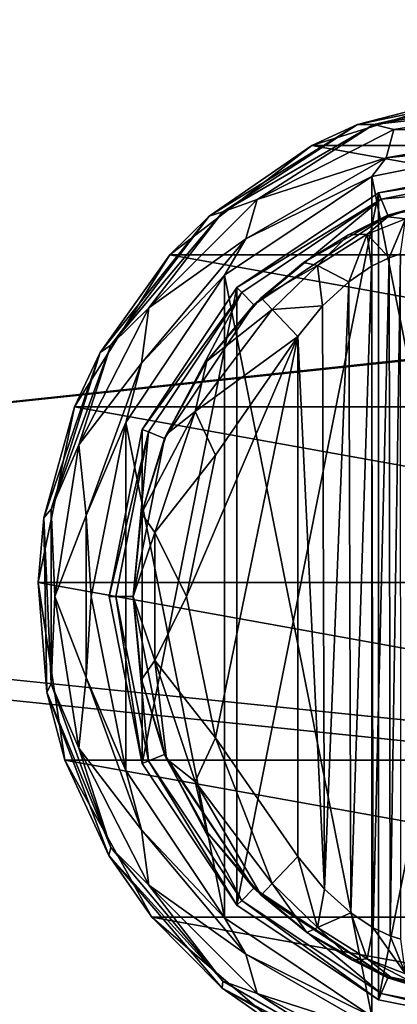
# Model space of a CAD drawing. Units: millimetres. Extents: x -500 to 500, y -508 to 422.
# Drawn here: x 75 to 97, y 274 to 329 of the extents above; entities that cross this region are included whole.
import ezdxf

# ---------------------------------------------------------------- set-up
doc = ezdxf.new("R2010")
doc.units = ezdxf.units.MM
doc.header["$LTSCALE"] = 65.185185
for name, color, linetype in [('311', 7, 'CONTINUOUS'), ('312', 7, 'CONTINUOUS'), ('313', 7, 'CONTINUOUS'), ('314', 7, 'CONTINUOUS'), ('324', 7, 'CONTINUOUS'), ('325', 7, 'CONTINUOUS'), ('331', 7, 'CONTINUOUS'), ('332', 7, 'CONTINUOUS'), ('333', 7, 'CONTINUOUS'), ('342', 7, 'CONTINUOUS'), ('343', 7, 'CONTINUOUS'), ('344', 7, 'CONTINUOUS'), ('345', 7, 'CONTINUOUS'), ('346', 7, 'CONTINUOUS'), ('347', 7, 'CONTINUOUS'), ('348', 7, 'CONTINUOUS'), ('562', 7, 'CONTINUOUS'), ('587', 7, 'CONTINUOUS'), ('588', 7, 'CONTINUOUS'), ('639', 7, 'CONTINUOUS')]:
    doc.layers.add(name, color=color, linetype=linetype)

msp = doc.modelspace()

# ---------------------------------------------------------------- linework, layer by layer
at = {"layer": '311', "color": 168, "linetype": 'Continuous', "true_color": 0x0d121a}
for points in [[(95.624, 319.635, 305.5), (105, 321.5, 305.5), (95.624, 274.365, 305.5), (95.624, 319.635, 305.5)], [(95.624, 274.365, 305.5), (105, 321.5, 305.5), (105, 272.5, 305.5), (95.624, 274.365, 305.5)], [(87.677, 314.325, 305.5), (95.624, 319.635, 305.5), (87.677, 279.675, 305.5), (87.677, 314.325, 305.5)], [(87.677, 279.675, 305.5), (95.624, 319.635, 305.5), (95.624, 274.365, 305.5), (87.677, 279.675, 305.5)], [(82.365, 306.375, 305.5), (87.677, 314.325, 305.5), (82.365, 287.625, 305.5), (82.365, 306.375, 305.5)], [(82.365, 287.625, 305.5), (87.677, 314.325, 305.5), (87.677, 279.675, 305.5), (82.365, 287.625, 305.5)], [(80.5, 297, 305.5), (82.365, 306.375, 305.5), (82.365, 287.625, 305.5), (80.5, 297, 305.5)]]:
    msp.add_3dface(points, dxfattribs=at)
at = {"layer": '312', "color": 168, "linetype": 'Continuous', "true_color": 0x0d121a}
for points in [[(105, 321.5, 305.5), (95.624, 319.635, 305.5), (105, 321.116, 316.5), (105, 321.5, 305.5)], [(105, 321.116, 316.5), (95.624, 319.635, 305.5), (95.771, 319.28, 316.5), (105, 321.116, 316.5)], [(95.624, 319.635, 305.5), (87.677, 314.325, 305.5), (95.771, 319.28, 316.5), (95.624, 319.635, 305.5)], [(95.771, 319.28, 316.5), (87.677, 314.325, 305.5), (87.949, 314.053, 316.5), (95.771, 319.28, 316.5)], [(87.677, 314.325, 305.5), (82.365, 306.375, 305.5), (87.949, 314.053, 316.5), (87.677, 314.325, 305.5)], [(87.949, 314.053, 316.5), (82.365, 306.375, 305.5), (82.719, 306.228, 316.5), (87.949, 314.053, 316.5)], [(82.365, 306.375, 305.5), (80.5, 297, 305.5), (82.719, 306.228, 316.5), (82.365, 306.375, 305.5)], [(82.719, 306.228, 316.5), (80.5, 297, 305.5), (80.884, 297, 316.5), (82.719, 306.228, 316.5)], [(80.5, 297, 305.5), (82.365, 287.625, 305.5), (80.884, 297, 316.5), (80.5, 297, 305.5)], [(80.884, 297, 316.5), (82.365, 287.625, 305.5), (82.719, 287.772, 316.5), (80.884, 297, 316.5)], [(82.365, 287.625, 305.5), (87.677, 279.675, 305.5), (82.719, 287.772, 316.5), (82.365, 287.625, 305.5)], [(82.719, 287.772, 316.5), (87.677, 279.675, 305.5), (87.949, 279.947, 316.5), (82.719, 287.772, 316.5)], [(87.677, 279.675, 305.5), (95.624, 274.365, 305.5), (87.949, 279.947, 316.5), (87.677, 279.675, 305.5)], [(87.949, 279.947, 316.5), (95.624, 274.365, 305.5), (95.771, 274.72, 316.5), (87.949, 279.947, 316.5)], [(95.624, 274.365, 305.5), (105, 272.5, 305.5), (95.771, 274.72, 316.5), (95.624, 274.365, 305.5)], [(95.771, 274.72, 316.5), (105, 272.5, 305.5), (105, 272.884, 316.5), (95.771, 274.72, 316.5)]]:
    msp.add_3dface(points, dxfattribs=at)
at = {"layer": '313', "color": 168, "linetype": 'Continuous', "true_color": 0x0d121a}
for points in [[(105, 321.116, 316.5), (95.771, 319.28, 316.5), (105, 320.15, 316.5), (105, 321.116, 316.5)], [(105, 320.15, 316.5), (95.771, 319.28, 316.5), (96.14, 318.387, 316.5), (105, 320.15, 316.5)], [(95.771, 319.28, 316.5), (87.949, 314.053, 316.5), (88.631, 313.37, 316.5), (95.771, 319.28, 316.5)], [(96.14, 318.387, 316.5), (95.771, 319.28, 316.5), (88.631, 313.37, 316.5), (96.14, 318.387, 316.5)], [(87.949, 314.053, 316.5), (82.719, 306.228, 316.5), (83.612, 305.858, 316.5), (87.949, 314.053, 316.5)], [(88.631, 313.37, 316.5), (87.949, 314.053, 316.5), (83.612, 305.858, 316.5), (88.631, 313.37, 316.5)], [(82.719, 306.228, 316.5), (80.884, 297, 316.5), (81.85, 297, 316.5), (82.719, 306.228, 316.5)], [(83.612, 305.858, 316.5), (82.719, 306.228, 316.5), (81.85, 297, 316.5), (83.612, 305.858, 316.5)], [(80.884, 297, 316.5), (82.719, 287.772, 316.5), (81.85, 297, 316.5), (80.884, 297, 316.5)], [(81.85, 297, 316.5), (82.719, 287.772, 316.5), (83.612, 288.142, 316.5), (81.85, 297, 316.5)], [(82.719, 287.772, 316.5), (87.949, 279.947, 316.5), (83.612, 288.142, 316.5), (82.719, 287.772, 316.5)], [(83.612, 288.142, 316.5), (87.949, 279.947, 316.5), (88.631, 280.63, 316.5), (83.612, 288.142, 316.5)], [(87.949, 279.947, 316.5), (95.771, 274.72, 316.5), (88.631, 280.63, 316.5), (87.949, 279.947, 316.5)], [(88.631, 280.63, 316.5), (95.771, 274.72, 316.5), (96.14, 275.613, 316.5), (88.631, 280.63, 316.5)], [(95.771, 274.72, 316.5), (105, 272.884, 316.5), (96.14, 275.613, 316.5), (95.771, 274.72, 316.5)], [(96.14, 275.613, 316.5), (105, 272.884, 316.5), (105, 273.85, 316.5), (96.14, 275.613, 316.5)]]:
    msp.add_3dface(points, dxfattribs=at)
at = {"layer": '314', "color": 168, "linetype": 'Continuous', "true_color": 0x0d121a}
for points in [[(105, 320.15, 316.5), (96.14, 318.387, 316.5), (98.955, 319.108, 323.106), (105, 320.15, 316.5)], [(98.955, 319.108, 323.106), (96.14, 318.387, 316.5), (97.85, 318.856, 320.915), (98.955, 319.108, 323.106)], [(97.85, 318.856, 320.915), (96.14, 318.387, 316.5), (96.142, 318.291, 319.075), (97.85, 318.856, 320.915)], [(96.14, 318.387, 316.5), (88.631, 313.37, 316.5), (91.412, 315.728, 316.846), (96.14, 318.387, 316.5)], [(93.936, 317.288, 317.683), (96.14, 318.387, 316.5), (91.412, 315.728, 316.846), (93.936, 317.288, 317.683)], [(96.142, 318.291, 319.075), (96.14, 318.387, 316.5), (93.936, 317.288, 317.683), (96.142, 318.291, 319.075)], [(91.412, 315.728, 316.846), (88.631, 313.37, 316.5), (89.032, 313.756, 316.605), (91.412, 315.728, 316.846)], [(89.032, 313.756, 316.605), (88.631, 313.37, 316.5), (85.99, 310.205, 316.605), (89.032, 313.756, 316.605)], [(88.631, 313.37, 316.5), (83.612, 305.858, 316.5), (85.99, 310.205, 316.605), (88.631, 313.37, 316.5)], [(85.99, 310.205, 316.605), (83.612, 305.858, 316.5), (83.724, 306.114, 316.605), (85.99, 310.205, 316.605)], [(83.724, 306.114, 316.605), (83.612, 305.858, 316.5), (82.326, 301.652, 316.605), (83.724, 306.114, 316.605)], [(83.612, 305.858, 316.5), (81.85, 297, 316.5), (82.326, 301.652, 316.605), (83.612, 305.858, 316.5)], [(82.326, 301.652, 316.605), (81.85, 297, 316.5), (81.854, 297, 316.605), (82.326, 301.652, 316.605)], [(81.85, 297, 316.5), (83.612, 288.142, 316.5), (81.854, 297, 316.605), (81.85, 297, 316.5)], [(81.854, 297, 316.605), (83.612, 288.142, 316.5), (82.326, 292.348, 316.605), (81.854, 297, 316.605)], [(82.326, 292.348, 316.605), (83.612, 288.142, 316.5), (83.724, 287.886, 316.605), (82.326, 292.348, 316.605)], [(83.612, 288.142, 316.5), (88.631, 280.63, 316.5), (83.724, 287.886, 316.605), (83.612, 288.142, 316.5)], [(83.724, 287.886, 316.605), (88.631, 280.63, 316.5), (85.99, 283.795, 316.605), (83.724, 287.886, 316.605)], [(85.99, 283.795, 316.605), (88.631, 280.63, 316.5), (89.032, 280.244, 316.605), (85.99, 283.795, 316.605)], [(88.631, 280.63, 316.5), (96.14, 275.613, 316.5), (89.032, 280.244, 316.605), (88.631, 280.63, 316.5)], [(89.032, 280.244, 316.605), (96.14, 275.613, 316.5), (91.597, 278.141, 316.888), (89.032, 280.244, 316.605)], [(91.597, 278.141, 316.888), (96.14, 275.613, 316.5), (94.156, 276.598, 317.789), (91.597, 278.141, 316.888)], [(94.156, 276.598, 317.789), (96.14, 275.613, 316.5), (96.318, 275.642, 319.224), (94.156, 276.598, 317.789)], [(96.14, 275.613, 316.5), (105, 273.85, 316.5), (96.318, 275.642, 319.224), (96.14, 275.613, 316.5)], [(96.318, 275.642, 319.224), (105, 273.85, 316.5), (97.96, 275.114, 321.077), (96.318, 275.642, 319.224)]]:
    msp.add_3dface(points, dxfattribs=at)
at = {"layer": '324', "color": 168, "linetype": 'Continuous', "true_color": 0x0d121a}
for points in [[(95.229, 315.523, 321.147), (95.331, 278.42, 321.246), (96.221, 316.006, 322.373), (95.229, 315.523, 321.147)], [(95.331, 278.42, 321.246), (96.285, 277.969, 322.481), (96.221, 316.006, 322.373), (95.331, 278.42, 321.246)], [(96.221, 316.006, 322.373), (96.285, 277.969, 322.481), (96.864, 316.216, 323.834), (96.221, 316.006, 322.373)], [(96.285, 277.969, 322.481), (96.882, 277.78, 323.897), (96.864, 316.216, 323.834), (96.285, 277.969, 322.481)], [(93.948, 314.656, 320.219), (94.075, 279.245, 320.29), (95.229, 315.523, 321.147), (93.948, 314.656, 320.219)], [(94.075, 279.245, 320.29), (95.331, 278.42, 321.246), (95.229, 315.523, 321.147), (94.075, 279.245, 320.29)], [(92.482, 313.301, 319.661), (92.589, 280.586, 319.688), (93.948, 314.656, 320.219), (92.482, 313.301, 319.661)], [(92.589, 280.586, 319.688), (94.075, 279.245, 320.29), (93.948, 314.656, 320.219), (92.589, 280.586, 319.688)], [(91.1, 311.586, 319.5), (92.589, 280.586, 319.688), (92.482, 313.301, 319.661), (91.1, 311.586, 319.5)], [(91.1, 282.414, 319.5), (92.589, 280.586, 319.688), (91.1, 311.586, 319.5), (91.1, 282.414, 319.5)]]:
    msp.add_3dface(points, dxfattribs=at)
at = {"layer": '325', "color": 168, "linetype": 'Continuous', "true_color": 0x0d121a}
for points in [[(86.48, 289.066, 319.5), (91.1, 311.586, 319.5), (84.852, 297, 319.5), (86.48, 289.066, 319.5)], [(84.852, 297, 319.5), (91.1, 311.586, 319.5), (86.48, 304.934, 319.5), (84.852, 297, 319.5)], [(91.1, 282.414, 319.5), (91.1, 311.586, 319.5), (86.48, 289.066, 319.5), (91.1, 282.414, 319.5)]]:
    msp.add_3dface(points, dxfattribs=at)
at = {"layer": '331', "color": 168, "linetype": 'Continuous', "true_color": 0x0d121a}
for points in [[(97.85, 318.856, 320.915), (96.142, 318.291, 319.075), (97.144, 318.177, 322.286), (97.85, 318.856, 320.915)], [(96.142, 318.291, 319.075), (93.936, 317.288, 317.683), (94.983, 317.332, 319.831), (96.142, 318.291, 319.075)], [(97.144, 318.177, 322.286), (96.142, 318.291, 319.075), (94.983, 317.332, 319.831), (97.144, 318.177, 322.286)], [(96.221, 316.006, 322.373), (97.144, 318.177, 322.286), (94.983, 317.332, 319.831), (96.221, 316.006, 322.373)], [(96.221, 316.006, 322.373), (96.864, 316.216, 323.834), (97.144, 318.177, 322.286), (96.221, 316.006, 322.373)], [(93.936, 317.288, 317.683), (91.412, 315.728, 316.846), (92.196, 315.575, 318.659), (93.936, 317.288, 317.683)], [(94.983, 317.332, 319.831), (93.936, 317.288, 317.683), (92.196, 315.575, 318.659), (94.983, 317.332, 319.831)], [(93.948, 314.656, 320.219), (94.983, 317.332, 319.831), (92.196, 315.575, 318.659), (93.948, 314.656, 320.219)], [(93.948, 314.656, 320.219), (95.229, 315.523, 321.147), (94.983, 317.332, 319.831), (93.948, 314.656, 320.219)], [(95.229, 315.523, 321.147), (96.221, 316.006, 322.373), (94.983, 317.332, 319.831), (95.229, 315.523, 321.147)], [(91.412, 315.728, 316.846), (89.032, 313.756, 316.605), (92.196, 315.575, 318.659), (91.412, 315.728, 316.846)], [(89.032, 313.756, 316.605), (89.662, 313.094, 318.658), (92.196, 315.575, 318.659), (89.032, 313.756, 316.605)], [(89.662, 313.094, 318.658), (92.482, 313.301, 319.661), (92.196, 315.575, 318.659), (89.662, 313.094, 318.658)], [(92.482, 313.301, 319.661), (93.948, 314.656, 320.219), (92.196, 315.575, 318.659), (92.482, 313.301, 319.661)], [(91.1, 311.586, 319.5), (92.482, 313.301, 319.661), (89.662, 313.094, 318.658), (91.1, 311.586, 319.5)]]:
    msp.add_3dface(points, dxfattribs=at)
at = {"layer": '332', "color": 168, "linetype": 'Continuous', "true_color": 0x0d121a}
for points in [[(89.032, 313.756, 316.605), (85.99, 310.205, 316.605), (89.662, 313.094, 318.658), (89.032, 313.756, 316.605)], [(89.662, 313.094, 318.658), (85.99, 310.205, 316.605), (85.339, 307.378, 318.658), (89.662, 313.094, 318.658)], [(91.1, 311.586, 319.5), (89.662, 313.094, 318.658), (85.339, 307.378, 318.658), (91.1, 311.586, 319.5)], [(86.48, 304.934, 319.5), (91.1, 311.586, 319.5), (85.339, 307.378, 318.658), (86.48, 304.934, 319.5)], [(85.99, 310.205, 316.605), (83.724, 306.114, 316.605), (85.339, 307.378, 318.658), (85.99, 310.205, 316.605)], [(83.724, 306.114, 316.605), (82.326, 301.652, 316.605), (85.339, 307.378, 318.658), (83.724, 306.114, 316.605)], [(85.339, 307.378, 318.658), (82.326, 301.652, 316.605), (83.059, 300.584, 318.658), (85.339, 307.378, 318.658)], [(86.48, 304.934, 319.5), (85.339, 307.378, 318.658), (83.059, 300.584, 318.658), (86.48, 304.934, 319.5)], [(84.852, 297, 319.5), (86.48, 304.934, 319.5), (83.059, 300.584, 318.658), (84.852, 297, 319.5)], [(82.326, 301.652, 316.605), (81.854, 297, 316.605), (83.059, 300.584, 318.658), (82.326, 301.652, 316.605)], [(83.059, 300.584, 318.658), (81.854, 297, 316.605), (83.059, 293.416, 318.658), (83.059, 300.584, 318.658)], [(84.852, 297, 319.5), (83.059, 300.584, 318.658), (83.059, 293.416, 318.658), (84.852, 297, 319.5)], [(81.854, 297, 316.605), (82.326, 292.348, 316.605), (83.059, 293.416, 318.658), (81.854, 297, 316.605)], [(86.48, 289.066, 319.5), (84.852, 297, 319.5), (83.059, 293.416, 318.658), (86.48, 289.066, 319.5)], [(82.326, 292.348, 316.605), (83.724, 287.886, 316.605), (83.059, 293.416, 318.658), (82.326, 292.348, 316.605)], [(83.059, 293.416, 318.658), (83.724, 287.886, 316.605), (85.339, 286.622, 318.658), (83.059, 293.416, 318.658)], [(86.48, 289.066, 319.5), (83.059, 293.416, 318.658), (85.339, 286.622, 318.658), (86.48, 289.066, 319.5)], [(89.662, 280.906, 318.658), (86.48, 289.066, 319.5), (85.339, 286.622, 318.658), (89.662, 280.906, 318.658)], [(91.1, 282.414, 319.5), (86.48, 289.066, 319.5), (89.662, 280.906, 318.658), (91.1, 282.414, 319.5)], [(83.724, 287.886, 316.605), (85.99, 283.795, 316.605), (85.339, 286.622, 318.658), (83.724, 287.886, 316.605)], [(85.99, 283.795, 316.605), (89.032, 280.244, 316.605), (85.339, 286.622, 318.658), (85.99, 283.795, 316.605)], [(89.032, 280.244, 316.605), (89.662, 280.906, 318.658), (85.339, 286.622, 318.658), (89.032, 280.244, 316.605)]]:
    msp.add_3dface(points, dxfattribs=at)
at = {"layer": '333', "color": 168, "linetype": 'Continuous', "true_color": 0x0d121a}
for points in [[(91.1, 282.414, 319.5), (89.662, 280.906, 318.658), (92.196, 278.425, 318.659), (91.1, 282.414, 319.5)], [(92.589, 280.586, 319.688), (91.1, 282.414, 319.5), (92.196, 278.425, 318.659), (92.589, 280.586, 319.688)], [(89.032, 280.244, 316.605), (91.597, 278.141, 316.888), (89.662, 280.906, 318.658), (89.032, 280.244, 316.605)], [(89.662, 280.906, 318.658), (91.597, 278.141, 316.888), (92.196, 278.425, 318.659), (89.662, 280.906, 318.658)], [(94.075, 279.245, 320.29), (92.589, 280.586, 319.688), (92.196, 278.425, 318.659), (94.075, 279.245, 320.29)], [(94.075, 279.245, 320.29), (92.196, 278.425, 318.659), (94.983, 276.668, 319.832), (94.075, 279.245, 320.29)], [(95.331, 278.42, 321.246), (94.075, 279.245, 320.29), (94.983, 276.668, 319.832), (95.331, 278.42, 321.246)], [(91.597, 278.141, 316.888), (94.156, 276.598, 317.789), (92.196, 278.425, 318.659), (91.597, 278.141, 316.888)], [(92.196, 278.425, 318.659), (94.156, 276.598, 317.789), (94.983, 276.668, 319.832), (92.196, 278.425, 318.659)], [(95.331, 278.42, 321.246), (94.983, 276.668, 319.832), (97.144, 275.823, 322.287), (95.331, 278.42, 321.246)], [(96.285, 277.969, 322.481), (95.331, 278.42, 321.246), (97.144, 275.823, 322.287), (96.285, 277.969, 322.481)], [(96.882, 277.78, 323.897), (96.285, 277.969, 322.481), (97.144, 275.823, 322.287), (96.882, 277.78, 323.897)], [(94.156, 276.598, 317.789), (96.318, 275.642, 319.224), (94.983, 276.668, 319.832), (94.156, 276.598, 317.789)], [(96.318, 275.642, 319.224), (97.96, 275.114, 321.077), (94.983, 276.668, 319.832), (96.318, 275.642, 319.224)], [(94.983, 276.668, 319.832), (97.96, 275.114, 321.077), (97.144, 275.823, 322.287), (94.983, 276.668, 319.832)]]:
    msp.add_3dface(points, dxfattribs=at)
at = {"layer": '342', "color": 244, "linetype": 'Continuous', "true_color": 0xa81325}
for points in [[(91.884, 322.302, 296), (101.5, 325.284, 296), (118.116, 322.302, 296), (91.884, 322.302, 296)], [(83.906, 316.164, 296), (91.884, 322.302, 296), (126.094, 316.164, 296), (83.906, 316.164, 296)], [(126.094, 316.164, 296), (91.884, 322.302, 296), (118.116, 322.302, 296), (126.094, 316.164, 296)], [(78.557, 307.632, 296), (83.906, 316.164, 296), (131.443, 307.632, 296), (78.557, 307.632, 296)], [(131.443, 307.632, 296), (83.906, 316.164, 296), (126.094, 316.164, 296), (131.443, 307.632, 296)], [(76.511, 297.776, 296), (78.557, 307.632, 296), (133.489, 297.776, 296), (76.511, 297.776, 296)], [(133.489, 297.776, 296), (78.557, 307.632, 296), (131.443, 307.632, 296), (133.489, 297.776, 296)], [(78.019, 287.821, 296), (76.511, 297.776, 296), (131.981, 287.821, 296), (78.019, 287.821, 296)], [(131.981, 287.821, 296), (76.511, 297.776, 296), (133.489, 297.776, 296), (131.981, 287.821, 296)], [(82.894, 279.013, 296), (78.019, 287.821, 296), (127.106, 279.013, 296), (82.894, 279.013, 296)], [(127.106, 279.013, 296), (78.019, 287.821, 296), (131.981, 287.821, 296), (127.106, 279.013, 296)], [(90.526, 272.449, 296), (82.894, 279.013, 296), (119.474, 272.449, 296), (90.526, 272.449, 296)], [(119.474, 272.449, 296), (82.894, 279.013, 296), (127.106, 279.013, 296), (119.474, 272.449, 296)]]:
    msp.add_3dface(points, dxfattribs=at)
at = {"layer": '343', "color": 244, "linetype": 'Continuous', "true_color": 0xa81325}
for points in [[(104.033, 325.484, 302), (101.5, 325.284, 296), (94.449, 323.475, 302), (104.033, 325.484, 302)], [(101.5, 325.284, 296), (91.884, 322.302, 296), (94.449, 323.475, 302), (101.5, 325.284, 296)], [(94.449, 323.475, 302), (91.884, 322.302, 296), (86.111, 318.341, 302), (94.449, 323.475, 302)], [(91.884, 322.302, 296), (83.906, 316.164, 296), (86.111, 318.341, 302), (91.884, 322.302, 296)], [(86.111, 318.341, 302), (83.906, 316.164, 296), (80.002, 310.688, 302), (86.111, 318.341, 302)], [(83.906, 316.164, 296), (78.557, 307.632, 296), (80.002, 310.688, 302), (83.906, 316.164, 296)], [(80.002, 310.688, 302), (78.557, 307.632, 296), (76.845, 301.419, 302), (80.002, 310.688, 302)], [(78.557, 307.632, 296), (76.511, 297.776, 296), (76.845, 301.419, 302), (78.557, 307.632, 296)], [(76.845, 301.419, 302), (76.511, 297.776, 296), (77.011, 291.628, 302), (76.845, 301.419, 302)], [(76.511, 297.776, 296), (78.019, 287.821, 296), (77.011, 291.628, 302), (76.511, 297.776, 296)], [(77.011, 291.628, 302), (78.019, 287.821, 296), (80.481, 282.472, 302), (77.011, 291.628, 302)], [(78.019, 287.821, 296), (82.894, 279.013, 296), (80.481, 282.472, 302), (78.019, 287.821, 296)], [(80.481, 282.472, 302), (82.894, 279.013, 296), (86.846, 275.03, 302), (80.481, 282.472, 302)], [(82.894, 279.013, 296), (90.526, 272.449, 296), (86.846, 275.03, 302), (82.894, 279.013, 296)], [(86.846, 275.03, 302), (90.526, 272.449, 296), (95.354, 270.182, 302), (86.846, 275.03, 302)]]:
    msp.add_3dface(points, dxfattribs=at)
at = {"layer": '344', "color": 244, "linetype": 'Continuous', "true_color": 0xa81325}
for points in [[(104.033, 325.484, 302), (94.449, 323.475, 302), (95.362, 323.479, 305.674), (104.033, 325.484, 302)], [(105, 325.179, 305.674), (104.033, 325.484, 302), (95.362, 323.479, 305.674), (105, 325.179, 305.674)], [(94.449, 323.475, 302), (86.111, 318.341, 302), (86.887, 318.586, 305.674), (94.449, 323.475, 302)], [(95.362, 323.479, 305.674), (94.449, 323.475, 302), (86.887, 318.586, 305.674), (95.362, 323.479, 305.674)], [(86.111, 318.341, 302), (80.002, 310.688, 302), (80.597, 311.089, 305.674), (86.111, 318.341, 302)], [(86.887, 318.586, 305.674), (86.111, 318.341, 302), (80.597, 311.089, 305.674), (86.887, 318.586, 305.674)], [(80.597, 311.089, 305.674), (80.002, 310.688, 302), (77.25, 301.893, 305.674), (80.597, 311.089, 305.674)], [(80.002, 310.688, 302), (76.845, 301.419, 302), (77.25, 301.893, 305.674), (80.002, 310.688, 302)], [(77.25, 301.893, 305.674), (76.845, 301.419, 302), (77.25, 292.107, 305.674), (77.25, 301.893, 305.674)], [(76.845, 301.419, 302), (77.011, 291.628, 302), (77.25, 292.107, 305.674), (76.845, 301.419, 302)], [(77.25, 292.107, 305.674), (77.011, 291.628, 302), (80.597, 282.911, 305.674), (77.25, 292.107, 305.674)], [(77.011, 291.628, 302), (80.481, 282.472, 302), (80.597, 282.911, 305.674), (77.011, 291.628, 302)], [(80.597, 282.911, 305.674), (80.481, 282.472, 302), (86.887, 275.414, 305.674), (80.597, 282.911, 305.674)], [(80.481, 282.472, 302), (86.846, 275.03, 302), (86.887, 275.414, 305.674), (80.481, 282.472, 302)], [(86.887, 275.414, 305.674), (86.846, 275.03, 302), (95.362, 270.521, 305.674), (86.887, 275.414, 305.674)], [(86.846, 275.03, 302), (95.354, 270.182, 302), (95.362, 270.521, 305.674), (86.846, 275.03, 302)]]:
    msp.add_3dface(points, dxfattribs=at)
at = {"layer": '345', "color": 244, "linetype": 'Continuous', "true_color": 0xa81325}
for points in [[(105, 325.179, 305.674), (95.362, 323.479, 305.674), (105, 324.537, 306.975), (105, 325.179, 305.674)], [(105, 324.537, 306.975), (95.362, 323.479, 305.674), (96.49, 323.19, 306.975), (105, 324.537, 306.975)], [(105, 324.537, 306.975), (96.49, 323.19, 306.975), (105, 323.186, 307.5), (105, 324.537, 306.975)], [(95.362, 323.479, 305.674), (86.887, 318.586, 305.674), (88.814, 319.278, 306.975), (95.362, 323.479, 305.674)], [(96.49, 323.19, 306.975), (95.362, 323.479, 305.674), (88.814, 319.278, 306.975), (96.49, 323.19, 306.975)], [(96.49, 323.19, 306.975), (88.814, 319.278, 306.975), (96.044, 321.607, 307.5), (96.49, 323.19, 306.975)], [(105, 323.186, 307.5), (96.49, 323.19, 306.975), (96.044, 321.607, 307.5), (105, 323.186, 307.5)], [(96.044, 321.607, 307.5), (88.814, 319.278, 306.975), (88.168, 317.06, 307.5), (96.044, 321.607, 307.5)], [(88.814, 319.278, 306.975), (86.887, 318.586, 305.674), (82.722, 313.186, 306.975), (88.814, 319.278, 306.975)], [(88.814, 319.278, 306.975), (82.722, 313.186, 306.975), (88.168, 317.06, 307.5), (88.814, 319.278, 306.975)], [(86.887, 318.586, 305.674), (80.597, 311.089, 305.674), (82.722, 313.186, 306.975), (86.887, 318.586, 305.674)], [(88.168, 317.06, 307.5), (82.722, 313.186, 306.975), (82.322, 310.093, 307.5), (88.168, 317.06, 307.5)], [(82.722, 313.186, 306.975), (80.597, 311.089, 305.674), (78.81, 305.51, 306.975), (82.722, 313.186, 306.975)], [(82.722, 313.186, 306.975), (78.81, 305.51, 306.975), (82.322, 310.093, 307.5), (82.722, 313.186, 306.975)], [(80.597, 311.089, 305.674), (77.25, 301.893, 305.674), (78.81, 305.51, 306.975), (80.597, 311.089, 305.674)], [(82.322, 310.093, 307.5), (78.81, 305.51, 306.975), (79.212, 301.547, 307.5), (82.322, 310.093, 307.5)], [(78.81, 305.51, 306.975), (77.25, 301.893, 305.674), (77.463, 297, 306.975), (78.81, 305.51, 306.975)], [(78.81, 305.51, 306.975), (77.463, 297, 306.975), (79.212, 301.547, 307.5), (78.81, 305.51, 306.975)], [(77.25, 301.893, 305.674), (77.25, 292.107, 305.674), (77.463, 297, 306.975), (77.25, 301.893, 305.674)], [(79.212, 301.547, 307.5), (77.463, 297, 306.975), (79.212, 292.453, 307.5), (79.212, 301.547, 307.5)], [(77.463, 297, 306.975), (77.25, 292.107, 305.674), (78.81, 288.49, 306.975), (77.463, 297, 306.975)], [(77.463, 297, 306.975), (78.81, 288.49, 306.975), (79.212, 292.453, 307.5), (77.463, 297, 306.975)], [(79.212, 292.453, 307.5), (78.81, 288.49, 306.975), (82.322, 283.907, 307.5), (79.212, 292.453, 307.5)], [(77.25, 292.107, 305.674), (80.597, 282.911, 305.674), (78.81, 288.49, 306.975), (77.25, 292.107, 305.674)], [(78.81, 288.49, 306.975), (80.597, 282.911, 305.674), (82.722, 280.814, 306.975), (78.81, 288.49, 306.975)], [(78.81, 288.49, 306.975), (82.722, 280.814, 306.975), (82.322, 283.907, 307.5), (78.81, 288.49, 306.975)], [(82.322, 283.907, 307.5), (82.722, 280.814, 306.975), (88.168, 276.94, 307.5), (82.322, 283.907, 307.5)], [(80.597, 282.911, 305.674), (86.887, 275.414, 305.674), (82.722, 280.814, 306.975), (80.597, 282.911, 305.674)], [(82.722, 280.814, 306.975), (86.887, 275.414, 305.674), (88.814, 274.722, 306.975), (82.722, 280.814, 306.975)], [(82.722, 280.814, 306.975), (88.814, 274.722, 306.975), (88.168, 276.94, 307.5), (82.722, 280.814, 306.975)], [(88.168, 276.94, 307.5), (88.814, 274.722, 306.975), (96.044, 272.393, 307.5), (88.168, 276.94, 307.5)], [(86.887, 275.414, 305.674), (95.362, 270.521, 305.674), (88.814, 274.722, 306.975), (86.887, 275.414, 305.674)], [(88.814, 274.722, 306.975), (95.362, 270.521, 305.674), (96.49, 270.81, 306.975), (88.814, 274.722, 306.975)], [(88.814, 274.722, 306.975), (96.49, 270.81, 306.975), (96.044, 272.393, 307.5), (88.814, 274.722, 306.975)]]:
    msp.add_3dface(points, dxfattribs=at)
at = {"layer": '346', "color": 244, "linetype": 'Continuous', "true_color": 0xa81325}
for points in [[(105, 323.186, 307.5), (96.044, 321.607, 307.5), (105, 322.5, 307.5), (105, 323.186, 307.5)], [(105, 322.5, 307.5), (96.044, 321.607, 307.5), (95.242, 320.559, 307.5), (105, 322.5, 307.5)], [(96.044, 321.607, 307.5), (88.168, 317.06, 307.5), (95.242, 320.559, 307.5), (96.044, 321.607, 307.5)], [(95.242, 320.559, 307.5), (88.168, 317.06, 307.5), (86.969, 315.031, 307.5), (95.242, 320.559, 307.5)], [(88.168, 317.06, 307.5), (82.322, 310.093, 307.5), (86.969, 315.031, 307.5), (88.168, 317.06, 307.5)], [(86.969, 315.031, 307.5), (82.322, 310.093, 307.5), (81.441, 306.758, 307.5), (86.969, 315.031, 307.5)], [(82.322, 310.093, 307.5), (79.212, 301.547, 307.5), (81.441, 306.758, 307.5), (82.322, 310.093, 307.5)], [(81.441, 306.758, 307.5), (79.212, 301.547, 307.5), (79.5, 297, 307.5), (81.441, 306.758, 307.5)], [(79.212, 301.547, 307.5), (79.212, 292.453, 307.5), (79.5, 297, 307.5), (79.212, 301.547, 307.5)], [(79.5, 297, 307.5), (79.212, 292.453, 307.5), (81.441, 287.242, 307.5), (79.5, 297, 307.5)], [(79.212, 292.453, 307.5), (82.322, 283.907, 307.5), (81.441, 287.242, 307.5), (79.212, 292.453, 307.5)], [(81.441, 287.242, 307.5), (82.322, 283.907, 307.5), (86.969, 278.969, 307.5), (81.441, 287.242, 307.5)], [(82.322, 283.907, 307.5), (88.168, 276.94, 307.5), (86.969, 278.969, 307.5), (82.322, 283.907, 307.5)], [(86.969, 278.969, 307.5), (88.168, 276.94, 307.5), (95.242, 273.441, 307.5), (86.969, 278.969, 307.5)], [(88.168, 276.94, 307.5), (96.044, 272.393, 307.5), (95.242, 273.441, 307.5), (88.168, 276.94, 307.5)]]:
    msp.add_3dface(points, dxfattribs=at)
at = {"layer": '347', "color": 244, "linetype": 'Continuous', "true_color": 0xa81325}
for points in [[(105, 322.5, 307.5), (95.242, 320.559, 307.5), (105, 322.5, 298), (105, 322.5, 307.5)], [(105, 322.5, 298), (95.242, 320.559, 307.5), (95.242, 320.559, 298), (105, 322.5, 298)], [(95.242, 320.559, 307.5), (86.969, 315.031, 307.5), (95.242, 320.559, 298), (95.242, 320.559, 307.5)], [(95.242, 320.559, 298), (86.969, 315.031, 307.5), (86.969, 315.031, 298), (95.242, 320.559, 298)], [(86.969, 315.031, 307.5), (81.441, 306.758, 307.5), (86.969, 315.031, 298), (86.969, 315.031, 307.5)], [(86.969, 315.031, 298), (81.441, 306.758, 307.5), (81.441, 306.758, 298), (86.969, 315.031, 298)], [(81.441, 306.758, 307.5), (79.5, 297, 307.5), (81.441, 306.758, 298), (81.441, 306.758, 307.5)], [(81.441, 306.758, 298), (79.5, 297, 307.5), (79.5, 297, 298), (81.441, 306.758, 298)], [(79.5, 297, 307.5), (81.441, 287.242, 307.5), (79.5, 297, 298), (79.5, 297, 307.5)], [(79.5, 297, 298), (81.441, 287.242, 307.5), (81.441, 287.242, 298), (79.5, 297, 298)], [(81.441, 287.242, 307.5), (86.969, 278.969, 307.5), (81.441, 287.242, 298), (81.441, 287.242, 307.5)], [(81.441, 287.242, 298), (86.969, 278.969, 307.5), (86.969, 278.969, 298), (81.441, 287.242, 298)], [(86.969, 278.969, 307.5), (95.242, 273.441, 307.5), (86.969, 278.969, 298), (86.969, 278.969, 307.5)], [(86.969, 278.969, 298), (95.242, 273.441, 307.5), (95.242, 273.441, 298), (86.969, 278.969, 298)]]:
    msp.add_3dface(points, dxfattribs=at)
at = {"layer": '348', "color": 244, "linetype": 'Continuous', "true_color": 0xa81325}
for points in [[(105, 322.5, 298), (95.242, 320.559, 298), (105, 271.5, 298), (105, 322.5, 298)], [(95.242, 320.559, 298), (86.969, 315.031, 298), (95.242, 273.441, 298), (95.242, 320.559, 298)], [(95.242, 320.559, 298), (95.242, 273.441, 298), (105, 271.5, 298), (95.242, 320.559, 298)], [(86.969, 315.031, 298), (81.441, 306.758, 298), (86.969, 278.969, 298), (86.969, 315.031, 298)], [(86.969, 315.031, 298), (86.969, 278.969, 298), (95.242, 273.441, 298), (86.969, 315.031, 298)], [(81.441, 306.758, 298), (79.5, 297, 298), (81.441, 287.242, 298), (81.441, 306.758, 298)], [(81.441, 306.758, 298), (81.441, 287.242, 298), (86.969, 278.969, 298), (81.441, 306.758, 298)]]:
    msp.add_3dface(points, dxfattribs=at)
at = {"layer": '562', "color": 253, "linetype": 'Continuous', "true_color": 0xa0abb8}
for points in [[(-495, 247.5, 270), (495, 247.5, 270), (-497.2, 350.7, 270), (-495, 247.5, 270)], [(-497.2, 350.7, 270), (495, 247.5, 270), (497.2, 350.7, 270), (-497.2, 350.7, 270)]]:
    msp.add_3dface(points, dxfattribs=at)
at = {"layer": '587', "color": 253, "linetype": 'Continuous', "true_color": 0xa0abb8}
for points in [[(-496.2, 352.5, 270.2), (496.2, 352.5, 270.2), (-496.2, 247.5, 270.2), (-496.2, 352.5, 270.2)], [(-496.2, 247.5, 270.2), (496.2, 352.5, 270.2), (-495, 247.5, 270.2), (-496.2, 247.5, 270.2)], [(-495, 247.5, 270.2), (496.2, 352.5, 270.2), (495, 247.5, 270.2), (-495, 247.5, 270.2)]]:
    msp.add_3dface(points, dxfattribs=at)
at = {"layer": '588', "color": 253, "linetype": 'Continuous', "true_color": 0xa0abb8}
for points in [[(496.2, 350.7, 296), (-496.2, 350.7, 296), (496.2, 249.3, 296), (496.2, 350.7, 296)], [(496.2, 249.3, 296), (-496.2, 350.7, 296), (-496.2, 249.3, 296), (496.2, 249.3, 296)]]:
    msp.add_3dface(points, dxfattribs=at)
at = {"layer": '639', "color": 253, "linetype": 'Continuous', "true_color": 0xa0abb8}
for points in [[(-472.2, 350.7, -315), (472.2, 350.7, -315), (-472.2, -300.7, -315), (-472.2, 350.7, -315)], [(-472.2, -300.7, -315), (472.2, 350.7, -315), (472.2, -300.7, -315), (-472.2, -300.7, -315)]]:
    msp.add_3dface(points, dxfattribs=at)

doc.saveas('drawing.dxf')
